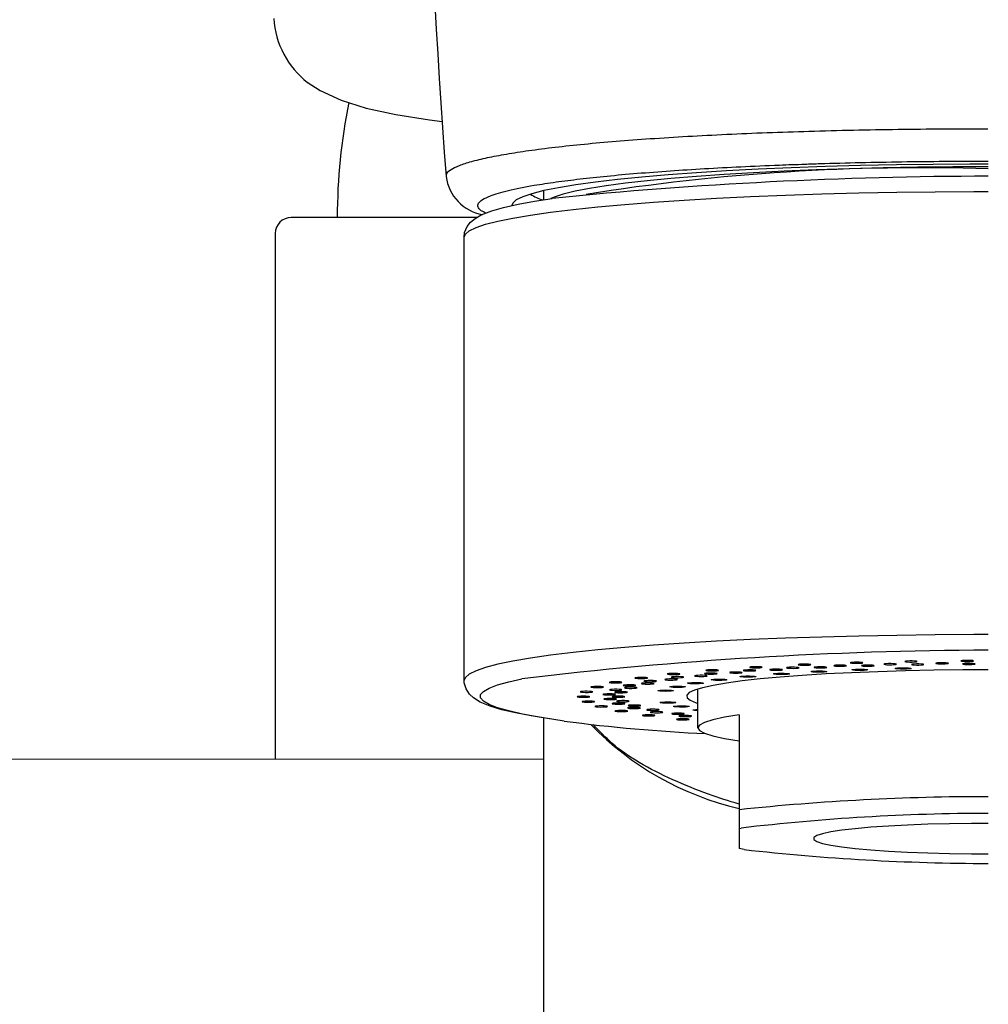
# Model space of a CAD drawing. Extents: x -562 to 487, y -742 to 742.
# Drawn here: x -237 to -206, y -219 to -188 of the extents above; entities that cross this region are included whole.
import ezdxf

# ---------------------------------------------------------------- set-up
doc = ezdxf.new("R2010")
doc.units = 0
doc.header["$LTSCALE"] = 25
doc.layers.add('201500', color=7, linetype='CONTINUOUS')

msp = doc.modelspace()

# ---------------------------------------------------------------- linework, layer by layer
at = {"layer": '201500', "color": 2}
for p, q in [((-220.4120783, -193.2151226), (-220.4120783, -192.93030072)), ((-222.51698493, -193.77354272), (-228.36163543, -193.77354272)), ((-228.86163543, -194.27354272), (-228.86163543, -210.82354272)), ((-222.9120783, -208.41871231), (-222.9120783, -194.39584346)), ((-215.5620783, -209.83686128), (-215.5620783, -208.61799261)), ((-214.2620783, -209.42713658), (-214.2620783, -213.64019526)), ((-220.41163543, -275.82354272), (-220.41163543, -209.52292301)), ((-214.2620783, -213.00689019), (-214.19203373, -212.99402032)), ((-214.10314863, -213.6685511), (-214.2620783, -213.64019526))]:
    msp.add_line(p, q, dxfattribs=at)
at = {"layer": '201500', "color": 2, "lineweight": 15}
msp.add_line((-220.41163543, -210.82354272), (-269.41163543, -210.82354272), dxfattribs=at)
at = {"layer": '201500', "color": 2, "linetype": 'Continuous', "flags": 128}
msp.add_lwpolyline([(-227.85954666, -189.51427503), (-227.45113736, -189.78040976), (-226.79271585, -190.07956355), (-225.99967052, -190.32778615), (-225.06603581, -190.53474393), (-224.01159134, -190.70243244), (-223.60961345, -190.74842842)], dxfattribs=at)
at = {"layer": '201500', "color": 2, "flags": 128}
for points in [[(-206.4120783, -192.0932958), (-206.99370887, -192.0932958), (-208.15347201, -192.10115236), (-209.30276221, -192.11681823), (-210.43466749, -192.1401992), (-211.54238045, -192.17115464), (-212.61923917, -192.20949839), (-213.65876729, -192.25499984), (-214.65471297, -192.30738535), (-215.60108648, -192.36633986), (-216.49219621, -192.43150881), (-217.32268292, -192.50250027), (-218.08755198, -192.57888728), (-218.78220336, -192.66021045), (-219.40245936, -192.74598069), (-219.94458967, -192.83568217), (-220.40533387, -192.92877541), (-220.78192098, -193.02470053), (-221.07208617, -193.12288064), (-221.27408435, -193.22272526), (-221.38670067, -193.32363393), (-221.41455934, -193.39900673)], [(-206.4120783, -192.17946836), (-207.52438064, -192.18332555), (-208.62965064, -192.19487272), (-209.72090044, -192.21403688), (-210.7912308, -192.24069686), (-211.83387475, -192.2746841), (-212.84224035, -192.31578373), (-213.8099524, -192.36373591), (-214.73089271, -192.41823746), (-215.59923879, -192.4789438), (-216.40950069, -192.54547114), (-217.15655566, -192.61739887), (-217.83568059, -192.69427224), (-218.44258183, -192.77560522), (-218.97342235, -192.8608836), (-219.42484601, -192.94956823), (-219.79399876, -193.04109842), (-220.0785467, -193.13489547), (-220.18567644, -193.18030927)], [(-222.9120783, -194.39584346), (-222.8775766, -194.30289417), (-222.75385041, -194.19716498), (-222.54087113, -194.09252092), (-222.23980198, -193.98953349), (-221.85228728, -193.88876519), (-221.38044353, -193.79076637), (-220.82684775, -193.69607228), (-220.19452349, -193.60520009), (-219.48692431, -193.51864612), (-218.70791484, -193.4368831), (-217.86174979, -193.36035759), (-216.95305059, -193.28948755), (-215.98678027, -193.22466003), (-214.96821623, -193.16622912), (-213.90292155, -193.11451393), (-212.79671447, -193.06979691), (-211.65563672, -193.03232231), (-210.48592048, -193.00229478), (-209.29395432, -192.97987834), (-208.08624836, -192.9651954), (-206.86939866, -192.95832617), (-206.4120783, -192.95869447)], [(-222.9120783, -194.39161754), (-222.90308651, -194.24474048), (-222.82522385, -194.06021937), (-222.71469473, -193.92110071), (-222.57423734, -193.80593506), (-222.37552592, -193.69350787), (-222.04786728, -193.5649202), (-221.68162968, -193.45940318), (-221.21983056, -193.35496992), (-220.69944311, -193.25931009), (-220.14202704, -193.17359739)], [(-206.4120783, -206.90542024), (-206.86939866, -206.90505195), (-208.08624836, -206.91192118), (-209.29395432, -206.92660411), (-210.48592048, -206.94902056), (-211.65563672, -206.97904808), (-212.79671447, -207.01652269), (-213.90292155, -207.0612397), (-214.96821623, -207.11295489), (-215.98678027, -207.1713858), (-216.95305059, -207.23621332), (-217.86174979, -207.30708336), (-218.70791484, -207.38360888), (-219.48692431, -207.4653719), (-220.19452349, -207.55192586), (-220.82684775, -207.64279805), (-221.38044353, -207.73749215), (-221.85228728, -207.83549096), (-222.23980198, -207.93625926), (-222.54087113, -208.03924669), (-222.75385041, -208.14389076), (-222.8775766, -208.24961994), (-222.91207694, -208.34198607)], [(-213.56134745, -207.92039747), (-213.61771794, -207.91569429), (-213.69044823, -207.91322924), (-213.76846579, -207.91337761), (-213.83989315, -207.91611681), (-213.89385615, -207.92102982), (-213.92213941, -207.92736868), (-213.92043707, -207.93416836), (-213.88900827, -207.94039367), (-213.83263779, -207.94509685), (-213.7599075, -207.9475619), (-213.68188994, -207.94741353), (-213.61046258, -207.94467433), (-213.55649957, -207.93976132), (-213.52821631, -207.93342246), (-213.52991866, -207.92662278), (-213.56134745, -207.92039747)], [(-212.73821676, -207.95689501), (-212.68574785, -207.96192945), (-212.61516767, -207.96483067), (-212.53722141, -207.96515698), (-212.46377568, -207.96285871), (-212.40601192, -207.95828575), (-212.37272415, -207.95213428), (-212.36898012, -207.94534081), (-212.39534984, -207.9389396), (-212.44781874, -207.93390515), (-212.51839892, -207.93100393), (-212.59634518, -207.93067762), (-212.66979091, -207.93297589), (-212.72755467, -207.93754886), (-212.76084244, -207.94370033), (-212.76458647, -207.95049379), (-212.73821676, -207.95689501)], [(-212.02225587, -207.84263473), (-212.07056756, -207.83729356), (-212.13865377, -207.8339703), (-212.21614899, -207.83317089), (-212.29125527, -207.83501704), (-212.35253836, -207.83922768), (-212.39066848, -207.84516179), (-212.39984064, -207.85191594), (-212.37865848, -207.85846188), (-212.33034678, -207.86380306), (-212.26226057, -207.86712631), (-212.18476535, -207.86792572), (-212.10965907, -207.86607957), (-212.04837598, -207.86186893), (-212.01024587, -207.85593483), (-212.00107371, -207.84918067), (-212.02225587, -207.84263473)], [(-211.52286632, -207.9280567), (-211.57117801, -207.92271553), (-211.63926422, -207.91939227), (-211.71675944, -207.91859286), (-211.79186572, -207.92043901), (-211.85314882, -207.92464965), (-211.89127893, -207.93058375), (-211.90045109, -207.93733791), (-211.87926893, -207.94388385), (-211.83095723, -207.94922502), (-211.76287102, -207.95254828), (-211.6853758, -207.95334769), (-211.61026952, -207.95150154), (-211.54898643, -207.9472909), (-211.51085632, -207.9413568), (-211.50168416, -207.93460264), (-211.52286632, -207.9280567)], [(-211.26541626, -207.88876143), (-211.22149714, -207.89438331), (-211.1562366, -207.89811242), (-211.07956998, -207.89938102), (-211.00316906, -207.89799599), (-210.9386652, -207.89416819), (-210.89587851, -207.88848036), (-210.8813229, -207.88179842), (-210.89721431, -207.87513964), (-210.94113343, -207.86951776), (-211.00639397, -207.86578866), (-211.08306059, -207.86452005), (-211.15946151, -207.86590508), (-211.22396538, -207.86973288), (-211.26675206, -207.87542071), (-211.28130767, -207.88210265), (-211.26541626, -207.88876143)], [(-210.37396855, -207.78429754), (-210.41328113, -207.77842234), (-210.47539804, -207.77430556), (-210.55086256, -207.77257393), (-210.6281859, -207.77349109), (-210.69559628, -207.77691741), (-210.74283108, -207.78233126), (-210.76269923, -207.78890842), (-210.75217598, -207.79564759), (-210.71286341, -207.8015228), (-210.6507465, -207.80563958), (-210.57528198, -207.8073712), (-210.49795864, -207.80645404), (-210.43054826, -207.80302773), (-210.38331346, -207.79761388), (-210.36344531, -207.79103671), (-210.37396855, -207.78429754)], [(-210.01584358, -207.87494565), (-210.05515616, -207.86907045), (-210.11727307, -207.86495367), (-210.19273759, -207.86322204), (-210.27006093, -207.8641392), (-210.33747131, -207.86756552), (-210.38470611, -207.87297937), (-210.40457426, -207.87955653), (-210.39405101, -207.88629571), (-210.35473844, -207.89217091), (-210.29262153, -207.89628769), (-210.21715701, -207.89801931), (-210.13983367, -207.89710215), (-210.07242329, -207.89367584), (-210.02518849, -207.88826199), (-210.00532034, -207.88168482), (-210.01584358, -207.87494565)], [(-209.69815105, -207.8391556), (-209.66363656, -207.8452555), (-209.60496589, -207.84973991), (-209.53107113, -207.85192611), (-209.45320208, -207.85148128), (-209.3832136, -207.84847315), (-209.33176081, -207.84335966), (-209.30667692, -207.83691931), (-209.31178072, -207.83013257), (-209.34629522, -207.82403268), (-209.40496589, -207.81954827), (-209.47886065, -207.81736207), (-209.5567297, -207.81780689), (-209.62671817, -207.82081503), (-209.67817097, -207.82592851), (-209.70325486, -207.83236887), (-209.69815105, -207.8391556)], [(-208.92035583, -207.95340624), (-208.8633651, -207.96030594), (-208.84100771, -207.96858124), (-208.85668737, -207.97697231), (-208.90801699, -207.98420168), (-208.98718211, -207.98916875), (-209.08213054, -207.99111732), (-209.17840726, -207.98975075), (-209.26135501, -207.98527708), (-209.31834573, -207.97837738), (-209.34070312, -207.97010208), (-209.32502346, -207.96171101), (-209.27369384, -207.95448164), (-209.19452873, -207.94951457), (-209.09958029, -207.947566), (-209.00330357, -207.94893257), (-208.92035583, -207.95340624)], [(-208.64856755, -207.74652137), (-208.67811583, -207.7402265), (-208.73305441, -207.73539632), (-208.8050194, -207.73276618), (-208.88305479, -207.7327365), (-208.95528039, -207.73531181), (-209.01070051, -207.74010002), (-209.04087793, -207.74637218), (-209.04121843, -207.75317341), (-209.01167016, -207.75946829), (-208.95673157, -207.76429847), (-208.88476658, -207.76692861), (-208.80673119, -207.76695828), (-208.73450559, -207.76438298), (-208.67908548, -207.75959477), (-208.64890805, -207.7533226), (-208.64856755, -207.74652137)], [(-208.43867766, -207.84063126), (-208.46822593, -207.83433639), (-208.52316452, -207.82950621), (-208.59512951, -207.82687607), (-208.6731649, -207.82684639), (-208.74539049, -207.8294217), (-208.80081061, -207.83420991), (-208.83098804, -207.84048207), (-208.83132853, -207.8472833), (-208.80178026, -207.85357818), (-208.74684168, -207.85840836), (-208.67487668, -207.8610385), (-208.5968413, -207.86106817), (-208.5246157, -207.85849287), (-208.46919558, -207.85370466), (-208.43901816, -207.8474325), (-208.43867766, -207.84063126)], [(-208.06692618, -207.80904305), (-208.04248809, -207.81550223), (-207.99154925, -207.82065466), (-207.92186463, -207.82371591), (-207.84404309, -207.82421994), (-207.76993224, -207.82209002), (-207.7108148, -207.81765041), (-207.67569086, -207.81157699), (-207.66990772, -207.8047944), (-207.69434581, -207.79833521), (-207.74528466, -207.79318279), (-207.81496928, -207.79012154), (-207.89279082, -207.7896175), (-207.96690167, -207.79174742), (-208.0260191, -207.79618704), (-208.06114304, -207.80226045), (-208.06692618, -207.80904305)], [(-206.87963584, -207.7300415), (-206.89884469, -207.72344947), (-206.94553562, -207.7179999), (-207.01260037, -207.71452245), (-207.08982893, -207.71354651), (-207.16546396, -207.71522067), (-207.22799071, -207.71929006), (-207.26789004, -207.72513514), (-207.27908765, -207.73186605), (-207.2598788, -207.73845808), (-207.21318786, -207.74390764), (-207.14612311, -207.7473851), (-207.06889455, -207.74836103), (-206.99325952, -207.74668687), (-206.93073278, -207.74261749), (-206.89083344, -207.73677241), (-206.87963584, -207.7300415)], [(-206.82206628, -207.82578143), (-206.84127513, -207.8191894), (-206.88796607, -207.81373983), (-206.95503082, -207.81026238), (-207.03225938, -207.80928644), (-207.10789441, -207.8109606), (-207.17042116, -207.81502999), (-207.21032049, -207.82087506), (-207.2215181, -207.82760598), (-207.20230925, -207.834198), (-207.15561831, -207.83964757), (-207.08855356, -207.84312503), (-207.011325, -207.84410096), (-206.93568997, -207.8424268), (-206.87316323, -207.83835742), (-206.83326389, -207.83251234), (-206.82206628, -207.82578143)], [(-217.23795377, -208.25339647), (-217.3113995, -208.25109819), (-217.38934576, -208.25142451), (-217.45992594, -208.25432573), (-217.51239484, -208.25936017), (-217.53876456, -208.26576139), (-217.53502053, -208.27255485), (-217.50173276, -208.27870632), (-217.443969, -208.28327929), (-217.37052327, -208.28557756), (-217.29257701, -208.28525125), (-217.22199683, -208.28235003), (-217.16952792, -208.27731558), (-217.14315821, -208.27091436), (-217.14690224, -208.2641209), (-217.18019001, -208.25796943), (-217.23795377, -208.25339647)], [(-216.19482523, -208.12779674), (-216.26388624, -208.12462996), (-216.341595, -208.12400763), (-216.41612106, -208.12602449), (-216.4761185, -208.13037351), (-216.51245326, -208.13639257), (-216.51959369, -208.14316534), (-216.49645273, -208.14966071), (-216.44655339, -208.15488983), (-216.37749238, -208.15805661), (-216.29978362, -208.15867894), (-216.22525756, -208.15666208), (-216.16526012, -208.15231306), (-216.12892536, -208.146294), (-216.12178493, -208.13952123), (-216.14492589, -208.13302586), (-216.19482523, -208.12779674)], [(-216.31566052, -208.2575591), (-216.24423315, -208.2602983), (-216.16621559, -208.26044667), (-216.09348531, -208.25798162), (-216.03711482, -208.25327844), (-216.00568603, -208.24705313), (-216.00398368, -208.24025346), (-216.03226694, -208.23391459), (-216.08622994, -208.22900158), (-216.15765731, -208.22626238), (-216.23567486, -208.22611401), (-216.30840515, -208.22857906), (-216.36477564, -208.23328225), (-216.39620443, -208.23950755), (-216.39790678, -208.24630723), (-216.36962352, -208.25264609), (-216.31566052, -208.2575591)], [(-206.4120783, -208.01311027), (-207.21464331, -208.01564695), (-208.12450116, -208.02624941), (-209.01837058, -208.04445587), (-209.88790574, -208.07009633), (-210.72498805, -208.1029314), (-211.52180188, -208.1426545), (-212.27090759, -208.18889475), (-212.96531099, -208.24122043), (-213.59852863, -208.29914297), (-214.16464832, -208.36212156), (-214.65838435, -208.42956821), (-215.07512684, -208.50085317), (-215.41098478, -208.57531088), (-215.66282235, -208.65224614), (-215.82828822, -208.73094063), (-215.90583748, -208.8106596), (-215.89474607, -208.89065874), (-215.79511754, -208.97019112), (-215.6078821, -209.04851416), (-215.5620783, -209.06334055)], [(-215.33996467, -208.18813051), (-215.40902568, -208.18496373), (-215.48673444, -208.1843414), (-215.5612605, -208.18635827), (-215.62125794, -208.19070728), (-215.6575927, -208.19672635), (-215.66473313, -208.20349911), (-215.64159217, -208.20999448), (-215.59169283, -208.21522361), (-215.52263182, -208.21839039), (-215.44492306, -208.21901272), (-215.370397, -208.21699585), (-215.31039956, -208.21264684), (-215.2740648, -208.20662777), (-215.26692437, -208.19985501), (-215.29006533, -208.19335963), (-215.33996467, -208.18813051)], [(-215.28815471, -208.14310604), (-215.22179651, -208.14668498), (-215.14477514, -208.14777823), (-215.06881639, -208.14621937), (-215.00548429, -208.14224572), (-214.9644206, -208.13646222), (-214.95187687, -208.12974936), (-214.96976278, -208.12312912), (-215.01535536, -208.11760937), (-215.08171356, -208.11403043), (-215.15873493, -208.11293717), (-215.23469368, -208.11449603), (-215.29802577, -208.11846969), (-215.33908947, -208.12425319), (-215.3516332, -208.13096604), (-215.33374729, -208.13758628), (-215.28815471, -208.14310604)], [(-214.96128665, -208.01607221), (-215.02461874, -208.01209856), (-215.10057749, -208.0105397), (-215.17759887, -208.01163295), (-215.24395706, -208.01521189), (-215.28954965, -208.02073165), (-215.30743556, -208.02735189), (-215.29489183, -208.03406474), (-215.25382813, -208.03984824), (-215.19049604, -208.0438219), (-215.11453729, -208.04538076), (-215.03751591, -208.0442875), (-214.97115772, -208.04070856), (-214.92556514, -208.03518881), (-214.90767923, -208.02856856), (-214.92022295, -208.02185571), (-214.96128665, -208.01607221)], [(-214.21108845, -208.08618805), (-214.27442055, -208.0822144), (-214.3503793, -208.08065554), (-214.42740067, -208.0817488), (-214.49375887, -208.08532773), (-214.53935145, -208.09084749), (-214.55723736, -208.09746773), (-214.54469363, -208.10418059), (-214.50362994, -208.10996408), (-214.44029784, -208.11393774), (-214.36433909, -208.1154966), (-214.28731772, -208.11440334), (-214.22095952, -208.1108244), (-214.17536694, -208.10530465), (-214.15748103, -208.09868441), (-214.17002476, -208.09197155), (-214.21108845, -208.08618805)], [(-213.93388686, -208.20407321), (-213.84360487, -208.20729234), (-213.77432972, -208.2132776), (-213.73660794, -208.22111781), (-213.73618232, -208.22961935), (-213.77311766, -208.23748794), (-213.84179089, -208.24352567), (-213.93174713, -208.24681334), (-214.02929136, -208.24685043), (-214.11957336, -208.24363131), (-214.18884851, -208.23764604), (-214.22657029, -208.22980584), (-214.22699591, -208.2213043), (-214.19006057, -208.2134357), (-214.12138734, -208.20739797), (-214.0314311, -208.2041103), (-213.93388686, -208.20407321)], [(-214.08788617, -208.04223019), (-214.02788873, -208.04657921), (-213.95336267, -208.04859608), (-213.8756539, -208.04797375), (-213.80659289, -208.04480696), (-213.75669355, -208.03957784), (-213.73355259, -208.03308247), (-213.74069303, -208.0263097), (-213.77702778, -208.02029064), (-213.83702522, -208.01594163), (-213.91155128, -208.01392476), (-213.98926004, -208.01454709), (-214.05832105, -208.01771387), (-214.1082204, -208.02294299), (-214.13136135, -208.02943837), (-214.12422092, -208.03621113), (-214.08788617, -208.04223019)], [(-212.93041337, -207.99893066), (-212.98678386, -207.99422747), (-213.05951415, -207.99176243), (-213.13753171, -207.9919108), (-213.20895907, -207.99465), (-213.26292207, -207.99956301), (-213.29120533, -208.00590187), (-213.28950299, -208.01270155), (-213.25807419, -208.01892685), (-213.20170371, -208.02363004), (-213.12897342, -208.02609509), (-213.05095586, -208.02594672), (-212.9795285, -208.02320752), (-212.92556549, -208.01829451), (-212.89728223, -208.01195564), (-212.89898458, -208.00515597), (-212.93041337, -207.99893066)], [(-212.84415231, -208.11903095), (-212.75988934, -208.12331384), (-212.70084584, -208.13008115), (-212.67601065, -208.13830261), (-212.6891647, -208.14672657), (-212.73830542, -208.15407058), (-212.81595156, -208.15921656), (-212.91028221, -208.16138109), (-213.00693639, -208.16023463), (-213.09119936, -208.15595174), (-213.15024286, -208.14918443), (-213.17507805, -208.14096297), (-213.16192399, -208.13253901), (-213.11278328, -208.12519501), (-213.03513713, -208.12004903), (-212.94080648, -208.1178845), (-212.84415231, -208.11903095)], [(-211.62922475, -208.0480345), (-211.55262088, -208.05329781), (-211.50495825, -208.06071544), (-211.49349304, -208.06915813), (-211.51997074, -208.07734056), (-211.58036036, -208.08401702), (-211.66546813, -208.0881711), (-211.76233715, -208.08917035), (-211.85622, -208.08686267), (-211.93282387, -208.08159937), (-211.9804865, -208.07418174), (-211.99195171, -208.06573905), (-211.96547401, -208.05755662), (-211.90508439, -208.05088015), (-211.81997662, -208.04672608), (-211.7231076, -208.04572682), (-211.62922475, -208.0480345)], [(-210.31275137, -207.99246574), (-210.24529762, -207.998607), (-210.20994354, -208.00653058), (-210.21207148, -208.01503018), (-210.25135747, -208.02281181), (-210.32182058, -208.02869079), (-210.41273344, -208.0317721), (-210.51025538, -208.03158664), (-210.59953959, -208.02816264), (-210.66699334, -208.02202138), (-210.70234742, -208.0140978), (-210.70021948, -208.0055982), (-210.66093349, -207.99781657), (-210.59047038, -207.99193759), (-210.49955752, -207.98885628), (-210.40203558, -207.98904174), (-210.31275137, -207.99246574)], [(-219.76413584, -209.62599902), (-220.80127856, -209.46089539), (-221.29625621, -209.36666535), (-221.72555418, -209.2663987), (-222.0928123, -209.15666778), (-222.40952189, -209.02581379), (-222.61676046, -208.89827441), (-222.75058395, -208.77341032), (-222.85475537, -208.61466612), (-222.9120783, -208.41871231)], [(-219.76413584, -209.62599902), (-220.5579246, -209.49749316), (-221.07707439, -209.40353704), (-221.51421159, -209.30646233), (-221.86689152, -209.20681191), (-222.13314187, -209.10514308), (-222.31147366, -209.00202441), (-222.40088958, -208.89803257), (-222.40088958, -208.79374914), (-222.31147366, -208.6897573), (-222.13314187, -208.58663863), (-221.86689152, -208.4849698), (-221.51421159, -208.38531938), (-221.09575199, -208.29199072)], [(-218.67586878, -208.53622042), (-218.75373782, -208.53577559), (-218.82763259, -208.5379618), (-218.88630325, -208.5424462), (-218.92081775, -208.5485461), (-218.92592156, -208.55533284), (-218.90083767, -208.56177319), (-218.84938487, -208.56688667), (-218.77939639, -208.56989481), (-218.70152735, -208.57033964), (-218.62763259, -208.56815343), (-218.56896192, -208.56366903), (-218.53444742, -208.55756913), (-218.52934361, -208.55078239), (-218.5544275, -208.54434204), (-218.6058803, -208.53922855), (-218.67586878, -208.53622042)], [(-218.07036896, -208.39042674), (-218.14676987, -208.38904171), (-218.2234365, -208.39031032), (-218.28869703, -208.39403942), (-218.33261615, -208.3996613), (-218.34850757, -208.40632008), (-218.33395195, -208.41300202), (-218.29116527, -208.41868985), (-218.22666141, -208.42251765), (-218.15026049, -208.42390268), (-218.07359386, -208.42263408), (-218.00833333, -208.41890497), (-217.96441421, -208.41328309), (-217.9485228, -208.40662431), (-217.96307841, -208.39994237), (-218.00586509, -208.39425454), (-218.07036896, -208.39042674)], [(-217.77613891, -208.5180652), (-217.69881557, -208.51898236), (-217.62335105, -208.51725074), (-217.56123413, -208.51313396), (-217.52192156, -208.50725875), (-217.51139832, -208.50051958), (-217.53126647, -208.49394242), (-217.57850127, -208.48852857), (-217.64591165, -208.48510225), (-217.72323499, -208.48418509), (-217.79869951, -208.48591672), (-217.86081642, -208.4900335), (-217.90012899, -208.4959087), (-217.91065224, -208.50264787), (-217.89078409, -208.50922504), (-217.84354929, -208.51463889), (-217.77613891, -208.5180652)], [(-217.61335037, -208.56103374), (-217.69121941, -208.56058891), (-217.76511418, -208.56277512), (-217.82378484, -208.56725953), (-217.85829934, -208.57335942), (-217.86340315, -208.58014616), (-217.83831926, -208.58658651), (-217.78686646, -208.5917), (-217.71687799, -208.59470813), (-217.63900894, -208.59515296), (-217.56511418, -208.59296676), (-217.50644351, -208.58848235), (-217.47192901, -208.58238245), (-217.4668252, -208.57559572), (-217.4919091, -208.56915536), (-217.54336189, -208.56404188), (-217.61335037, -208.56103374)], [(-217.05781362, -208.42788665), (-217.13421454, -208.42650162), (-217.21088116, -208.42777022), (-217.2761417, -208.43149933), (-217.32006081, -208.43712121), (-217.33595223, -208.44377999), (-217.32139661, -208.45046193), (-217.27860993, -208.45614976), (-217.21410607, -208.45997756), (-217.13770515, -208.46136259), (-217.06103852, -208.46009398), (-216.99577799, -208.45636488), (-216.95185887, -208.450743), (-216.93596746, -208.44408422), (-216.95052307, -208.43740228), (-216.99330975, -208.43171445), (-217.05781362, -208.42788665)], [(-217.15040436, -208.38336169), (-217.07529808, -208.38520784), (-216.99780287, -208.38440843), (-216.92971665, -208.38108518), (-216.88140496, -208.375744), (-216.8602228, -208.36919806), (-216.86939496, -208.36244391), (-216.90752507, -208.3565098), (-216.96880816, -208.35229916), (-217.04391445, -208.35045301), (-217.12140966, -208.35125242), (-217.18949587, -208.35457568), (-217.23780757, -208.35991685), (-217.25898973, -208.36646279), (-217.24981757, -208.37321695), (-217.21168746, -208.37915105), (-217.15040436, -208.38336169)], [(-216.29506974, -208.30277384), (-216.36851547, -208.30047557), (-216.44646173, -208.30080189), (-216.51704191, -208.30370311), (-216.56951081, -208.30873755), (-216.59588053, -208.31513877), (-216.5921365, -208.32193223), (-216.55884873, -208.3280837), (-216.50108497, -208.33265667), (-216.42763924, -208.33495494), (-216.34969297, -208.33462862), (-216.2791128, -208.3317274), (-216.22664389, -208.32669296), (-216.20027418, -208.32029174), (-216.20401821, -208.31349828), (-216.23730598, -208.30734681), (-216.29506974, -208.30277384)], [(-216.25443332, -208.52575346), (-216.15693366, -208.52549383), (-216.06571574, -208.52850588), (-215.99466668, -208.53433104), (-215.95460304, -208.5420825), (-215.95162416, -208.55058015), (-215.98618353, -208.55853032), (-216.05301982, -208.56472265), (-216.14195779, -208.56821443), (-216.23945746, -208.56847406), (-216.33067537, -208.56546201), (-216.40172444, -208.55963684), (-216.44178807, -208.55188539), (-216.44476696, -208.54338773), (-216.41020758, -208.53543757), (-216.3433713, -208.52924523), (-216.25443332, -208.52575346)], [(-215.65578476, -208.40943301), (-215.55881938, -208.41035856), (-215.47329892, -208.41444774), (-215.41224312, -208.42107802), (-215.38494715, -208.42924), (-215.39556659, -208.43769109), (-215.44248471, -208.44514469), (-215.51855867, -208.45046606), (-215.61220689, -208.45284506), (-215.70917228, -208.45191951), (-215.79469273, -208.44783033), (-215.85574853, -208.44120004), (-215.8830445, -208.43303806), (-215.87242506, -208.42458697), (-215.82550694, -208.41713338), (-215.74943298, -208.41181201), (-215.65578476, -208.40943301)], [(-214.87721797, -208.30150604), (-214.78267418, -208.30359874), (-214.70451575, -208.30868547), (-214.65464159, -208.31599182), (-214.64064457, -208.32440546), (-214.66465564, -208.33264549), (-214.72301931, -208.33945745), (-214.80685024, -208.34380427), (-214.90338595, -208.34502419), (-214.99792973, -208.34293148), (-215.07608816, -208.33784476), (-215.12596233, -208.33053841), (-215.13995934, -208.32212477), (-215.11594828, -208.31388473), (-215.05758461, -208.30707278), (-214.97375367, -208.30272596), (-214.87721797, -208.30150604)], [(-219.16362689, -208.84263183), (-219.23988623, -208.84407491), (-219.30400437, -208.84795163), (-219.34621993, -208.85367178), (-219.36010595, -208.86036454), (-219.34354843, -208.86701097), (-219.29906809, -208.87259924), (-219.23343666, -208.87627857), (-219.15664593, -208.87748881), (-219.0803866, -208.87604573), (-219.01626845, -208.87216901), (-218.9740529, -208.86644886), (-218.96016687, -208.8597561), (-218.9767244, -208.85310967), (-219.02120474, -208.8475214), (-219.08683617, -208.84384207), (-219.16362689, -208.84263183)], [(-219.04266786, -208.6879398), (-219.12048941, -208.68844383), (-219.19017403, -208.69150508), (-219.24111287, -208.69665751), (-219.26555096, -208.70311669), (-219.25976782, -208.70989929), (-219.22464388, -208.7159727), (-219.16552645, -208.72041231), (-219.0914156, -208.72254223), (-219.01359406, -208.7220382), (-218.94390944, -208.71897695), (-218.89297059, -208.71382452), (-218.8685325, -208.70736534), (-218.87431564, -208.70058274), (-218.90943958, -208.69450933), (-218.96855702, -208.69006972), (-219.04266786, -208.6879398)], [(-218.35616843, -208.80356536), (-218.27893987, -208.80258943), (-218.21187512, -208.79911197), (-218.16518418, -208.79366241), (-218.14597533, -208.78707038), (-218.15717294, -208.78033947), (-218.19707228, -208.77449439), (-218.25959902, -208.770425), (-218.33523405, -208.76875084), (-218.41246261, -208.76972678), (-218.47952736, -208.77320423), (-218.5262183, -208.7786538), (-218.54542715, -208.78524583), (-218.53422954, -208.79197674), (-218.49433021, -208.79782182), (-218.43180346, -208.8018912), (-218.35616843, -208.80356536)], [(-218.18068494, -208.65904778), (-218.10264956, -208.6590181), (-218.03068456, -208.65638797), (-217.97574598, -208.65155779), (-217.94619771, -208.64526291), (-217.9465382, -208.63846168), (-217.97671563, -208.63218952), (-218.03213575, -208.6274013), (-218.10436134, -208.624826), (-218.18239673, -208.62485568), (-218.25436172, -208.62748581), (-218.30930031, -208.632316), (-218.33884858, -208.63861087), (-218.33850808, -208.6454121), (-218.30833066, -208.65168427), (-218.25291054, -208.65647248), (-218.18068494, -208.65904778)], [(-218.06379443, -208.84095864), (-218.14005376, -208.84240172), (-218.20417191, -208.84627844), (-218.24638746, -208.8519986), (-218.26027349, -208.85869135), (-218.24371596, -208.86533779), (-218.19923562, -208.87092605), (-218.13360419, -208.87460538), (-218.05681347, -208.87581563), (-217.98055413, -208.87437255), (-217.91643599, -208.87049583), (-217.87422044, -208.86477567), (-217.86033441, -208.85808292), (-217.87689193, -208.85143648), (-217.92137227, -208.84584822), (-217.9870037, -208.84216889), (-218.06379443, -208.84095864)], [(-217.9508671, -208.69962357), (-218.02868864, -208.7001276), (-218.09837326, -208.70318886), (-218.14931211, -208.70834128), (-218.1737502, -208.71480047), (-218.16796706, -208.72158306), (-218.13284312, -208.72765648), (-218.07372568, -208.73209609), (-217.99961484, -208.73422601), (-217.92179329, -208.73372198), (-217.85210867, -208.73066072), (-217.80116983, -208.7255083), (-217.77673174, -208.71904911), (-217.78251488, -208.71226652), (-217.81763882, -208.7061931), (-217.87675625, -208.70175349), (-217.9508671, -208.69962357)], [(-216.66151164, -208.64820333), (-216.56537541, -208.64676358), (-216.47023549, -208.64863987), (-216.39057606, -208.65354654), (-216.33852454, -208.66073659), (-216.32200532, -208.66911542), (-216.34353328, -208.67740741), (-216.399831, -208.68435019), (-216.48232766, -208.68888677), (-216.57846389, -208.69032652), (-216.67360381, -208.68845023), (-216.75326324, -208.68354356), (-216.80531476, -208.67635351), (-216.82183398, -208.66797468), (-216.80030601, -208.65968269), (-216.74400829, -208.65273992), (-216.66151164, -208.64820333)], [(-219.03639154, -208.99728561), (-219.10960436, -208.99963965), (-219.16690804, -209.00425638), (-219.19957863, -209.01043293), (-219.20264231, -209.01722898), (-219.17563268, -209.0236099), (-219.12266169, -209.02860424), (-219.05179372, -209.03145167), (-218.97381775, -209.03171869), (-218.90060493, -209.02936465), (-218.84330124, -209.02474792), (-218.81063066, -209.01857137), (-218.80756697, -209.01177532), (-218.83457661, -209.0053944), (-218.88754759, -209.00040005), (-218.95841557, -208.99755262), (-219.03639154, -208.99728561)], [(-218.66343828, -209.14889097), (-218.73217958, -209.15211016), (-218.78155346, -209.15737704), (-218.80404318, -209.16388976), (-218.79622489, -209.17065684), (-218.75928886, -209.17664804), (-218.69885825, -209.18095126), (-218.62413309, -209.18291136), (-218.5464896, -209.18222995), (-218.47774829, -209.17901077), (-218.42837442, -209.17374389), (-218.4058847, -209.16723117), (-218.41370299, -209.16046409), (-218.45063902, -209.15447289), (-218.51106963, -209.15016967), (-218.58579479, -209.14820957), (-218.66343828, -209.14889097)], [(-218.29917379, -208.94880508), (-218.22425522, -208.94690188), (-218.16339605, -208.94264478), (-218.12586155, -208.93668191), (-218.117366, -208.92992103), (-218.13920278, -208.92339145), (-218.18804742, -208.91808722), (-218.25646378, -208.91481588), (-218.33403609, -208.91407544), (-218.40895466, -208.91597864), (-218.46981383, -208.92023573), (-218.50734833, -208.92619861), (-218.51584388, -208.93295948), (-218.49400711, -208.93948907), (-218.44516246, -208.94479329), (-218.3767461, -208.94806464), (-218.29917379, -208.94880508)], [(-218.01081036, -209.09194), (-217.93965998, -209.08914658), (-217.88619096, -209.08419271), (-217.85854345, -209.07783258), (-217.86092656, -209.07103445), (-217.89297747, -209.06483329), (-217.94981672, -209.06017316), (-218.02279105, -209.05776352), (-218.10079079, -209.05797122), (-218.17194117, -209.06076464), (-218.22541019, -209.06571851), (-218.25305769, -209.07207864), (-218.25067459, -209.07887676), (-218.21862368, -209.08507793), (-218.16178443, -209.08973806), (-218.0888101, -209.0921477), (-218.01081036, -209.09194)], [(-217.94993436, -208.98228803), (-218.02314718, -208.98464207), (-218.08045087, -208.9892588), (-218.11312145, -208.99543535), (-218.11618514, -209.0022314), (-218.0891755, -209.00861232), (-218.03620452, -209.01360667), (-217.96533654, -209.01645409), (-217.88736058, -209.01672111), (-217.81414776, -209.01436707), (-217.75684407, -209.00975034), (-217.72417348, -209.00357379), (-217.7211098, -208.99677774), (-217.74811944, -208.99039682), (-217.80109042, -208.98540247), (-217.8719584, -208.98255505), (-217.94993436, -208.98228803)], [(-217.49669081, -209.23018417), (-217.43069348, -209.2265549), (-217.38565531, -209.22100068), (-217.36843293, -209.21436708), (-217.38164831, -209.20766402), (-217.42328952, -209.20191198), (-217.48701707, -209.19798664), (-217.56312901, -209.19648561), (-217.64003799, -209.19763741), (-217.70603531, -209.20126668), (-217.75107349, -209.2068209), (-217.76829586, -209.2134545), (-217.75508048, -209.22015755), (-217.71343927, -209.2259096), (-217.64971173, -209.22983494), (-217.57359979, -209.23133596), (-217.49669081, -209.23018417)], [(-217.61150305, -209.12086091), (-217.68024435, -209.1240801), (-217.72961823, -209.12934698), (-217.75210795, -209.1358597), (-217.74428966, -209.14262678), (-217.70735362, -209.14861798), (-217.64692302, -209.15292119), (-217.57219786, -209.1548813), (-217.49455437, -209.15419989), (-217.42581306, -209.15098071), (-217.37643919, -209.14571383), (-217.35394947, -209.13920111), (-217.36176776, -209.13243403), (-217.39870379, -209.12644283), (-217.45913439, -209.12213961), (-217.53385956, -209.12017951), (-217.61150305, -209.12086091)], [(-216.67358517, -209.02817926), (-216.59247933, -209.02345602), (-216.49680847, -209.02179743), (-216.40113761, -209.02345602), (-216.32003178, -209.02817926), (-216.26583859, -209.0352481), (-216.24680847, -209.04358637), (-216.26583859, -209.05192463), (-216.32003178, -209.05899347), (-216.40113761, -209.06371672), (-216.49680847, -209.0653753), (-216.59247933, -209.06371672), (-216.67358517, -209.05899347), (-216.72777835, -209.05192463), (-216.74680847, -209.04358637), (-216.72777835, -209.0352481), (-216.67358517, -209.02817926)], [(-216.27429459, -209.15082376), (-216.20152031, -209.14516269), (-216.10942899, -209.14235978), (-216.01204071, -209.14284176), (-215.92418196, -209.14653525), (-215.85922842, -209.15287795), (-215.8270687, -209.16090424), (-215.8325988, -209.16939218), (-215.87497684, -209.17704958), (-215.94775112, -209.18271065), (-216.03984244, -209.18551356), (-216.13723072, -209.18503158), (-216.22508947, -209.18133809), (-216.290043, -209.17499539), (-216.32220273, -209.1669691), (-216.31667262, -209.15848116), (-216.27429459, -209.15082376)], [(-218.05202624, -209.29449711), (-218.11495805, -209.29851878), (-218.15544111, -209.30433329), (-218.16731223, -209.31105543), (-218.14876414, -209.31766181), (-218.10262063, -209.32314668), (-218.03590661, -209.32667501), (-217.95877871, -209.32770965), (-217.88297893, -209.32609308), (-217.82004712, -209.3220714), (-217.77956406, -209.3162569), (-217.76769294, -209.30953476), (-217.78624103, -209.30292837), (-217.83238454, -209.2974435), (-217.89909856, -209.29391517), (-217.97622646, -209.29288053), (-218.05202624, -209.29449711)], [(-217.21405585, -209.43126994), (-217.26995328, -209.43601582), (-217.30075756, -209.44226479), (-217.30177902, -209.44906551), (-217.27286216, -209.45538262), (-217.21840929, -209.4602544), (-217.14671038, -209.46293917), (-217.06868094, -209.4630282), (-216.99620023, -209.46050792), (-216.9403028, -209.45576204), (-216.90949852, -209.44951307), (-216.90847706, -209.44271236), (-216.93739393, -209.43639525), (-216.99184679, -209.43152347), (-217.0635457, -209.4288387), (-217.14157515, -209.42874967), (-217.21405585, -209.43126994)], [(-217.05508767, -209.25398014), (-217.11801949, -209.25800181), (-217.15850254, -209.26381632), (-217.17037366, -209.27053846), (-217.15182558, -209.27714484), (-217.10568206, -209.28262971), (-217.03896805, -209.28615804), (-216.96184014, -209.28719268), (-216.88604037, -209.28557611), (-216.82310855, -209.28155444), (-216.78262549, -209.27573993), (-216.77075437, -209.26901779), (-216.78930246, -209.2624114), (-216.83544598, -209.25692653), (-216.90215999, -209.2533982), (-216.9792879, -209.25236356), (-217.05508767, -209.25398014)], [(-216.76682188, -209.36084682), (-216.70726217, -209.35645234), (-216.67153146, -209.35040587), (-216.66506943, -209.34362793), (-216.68885986, -209.33715041), (-216.73928087, -209.33195944), (-216.80865633, -209.3288453), (-216.88642444, -209.3282821), (-216.96074572, -209.33035557), (-217.02030543, -209.33475005), (-217.05603614, -209.34079652), (-217.06249817, -209.34757446), (-217.03870774, -209.35405198), (-216.98828673, -209.35924296), (-216.91891127, -209.36235709), (-216.84114316, -209.36292029), (-216.76682188, -209.36084682)], [(-216.29151822, -209.37905468), (-216.34741565, -209.38380056), (-216.37821994, -209.39004953), (-216.3792414, -209.39685025), (-216.35032453, -209.40316736), (-216.29587166, -209.40803914), (-216.22417275, -209.41072391), (-216.14614331, -209.41081293), (-216.07366261, -209.40829266), (-216.01776518, -209.40354678), (-215.9869609, -209.39729781), (-215.98593944, -209.3904971), (-216.0148563, -209.38417999), (-216.06930917, -209.37930821), (-216.14100808, -209.37662344), (-216.21903752, -209.37653441), (-216.29151822, -209.37905468)], [(-215.83540964, -209.48138476), (-215.78344681, -209.4763106), (-215.75771903, -209.46988957), (-215.76214312, -209.46309921), (-215.79604554, -209.4569733), (-215.85426497, -209.45244444), (-215.92793802, -209.45020212), (-216.00584865, -209.4505877), (-216.07613565, -209.45354249), (-216.12809848, -209.45861665), (-216.15382626, -209.46503768), (-216.14940217, -209.47182804), (-216.11549975, -209.47795395), (-216.05728032, -209.48248281), (-215.98360727, -209.48472513), (-215.90569664, -209.48433955), (-215.83540964, -209.48138476)], [(-215.5620783, -209.29805159), (-215.58559467, -209.29705192), (-215.66004431, -209.29155882), (-215.70470769, -209.28400073), (-215.71278523, -209.27552831), (-215.6830472, -209.2674314)], [(-215.6830472, -209.2674314), (-215.62002093, -209.26094269), (-215.5620783, -209.25793819)], [(-214.2620783, -209.42713658), (-214.72275006, -209.5032103), (-215.08673003, -209.58316594), (-215.34978345, -209.66607323), (-215.50884976, -209.75096759), (-215.5620783, -209.83686128), (-215.50884976, -209.92275498), (-215.34978345, -210.00764933), (-215.08673003, -210.09055662), (-214.72275006, -210.17051226), (-214.2620783, -210.24658598)], [(-216.16583725, -209.55654736), (-216.21361232, -209.56192507), (-216.23413826, -209.56848687), (-216.22429018, -209.57523379), (-216.18556736, -209.58113867), (-216.12386501, -209.58530254), (-216.04857674, -209.5870915), (-215.97116452, -209.58623318), (-215.90341364, -209.58285827), (-215.85563858, -209.57748055), (-215.83511264, -209.57091875), (-215.84496072, -209.56417183), (-215.88368353, -209.55826695), (-215.94538589, -209.55410308), (-216.02067415, -209.55231412), (-216.09808638, -209.55317244), (-216.16583725, -209.55654736)], [(-206.4120783, -212.84492512), (-206.94020494, -212.84640119), (-207.63594344, -212.85620461), (-208.3115861, -212.87368171), (-208.9560389, -212.89854551), (-209.55871993, -212.93038775), (-210.1097332, -212.96868559), (-210.60003107, -213.01281017), (-211.02156288, -213.06203698), (-211.36740707, -213.1155577), (-211.63188491, -213.17249352), (-211.81065366, -213.23190958), (-211.90077796, -213.29283024), (-211.90077796, -213.35425521), (-211.81065366, -213.41517587), (-211.63188491, -213.47459192), (-211.36740707, -213.53152775), (-211.02156288, -213.58504847), (-210.60003107, -213.63427527), (-210.1097332, -213.67839986), (-209.55871993, -213.7166977), (-208.9560389, -213.74853994), (-208.3115861, -213.77340374), (-207.63594344, -213.79088084), (-206.94020494, -213.80068426), (-206.4120783, -213.80216033)]]:
    msp.add_lwpolyline(points, dxfattribs=at)
at = {"layer": '201500', "color": 2}
for centre, radius, start, end in [((119.78014482, -167.18180056), 344.19748987, 180.0890464007, 184.2160569823), ((-208.74496876, -193.77354272), 18.16666667, 168.51452746, 180), ((-208.48886497, -259.58465876), 67.37619615, 88.233649739, 99.040664449), ((-222.11153867, -192.31903708), 1.38007199, 186.964310328, 260.433544551), ((-206.15843194, -332.81793038), 140.34272573, 90.1035527417, 95.718377238), ((-220.04866062, -191.89086014), 1.3864612, 235.840753252, 253.458297729), ((-228.36163543, -194.27354272), 0.5, 90, 180), ((-205.98796508, -334.95406759), 127.55989551, 90.1904982915, 96.8018949332), ((-212.82356644, -156.62145914), 53.45701779, 262.53996662, 267.33577945), ((-212.14624415, -203.20207309), 9.4118047, 223.905346516, 257.008504571), ((-206.4120783, -287.16841703), 75.16374201, 90, 95.9948259543), ((-206.3718376, -278.93807952), 66.40613234, 90.0347200198, 96.7630258265), ((-206.30721573, -144.44926403), 69.65691834, 263.5740504308, 269.9137460449)]:
    msp.add_arc(centre, radius, start, end, dxfattribs=at)
at = {"layer": '201500', "color": 2, "linetype": 'Continuous'}
msp.add_arc((-226.15537097, -187.34020413), 2.76189361, 183.511796265, 232.265807131, dxfattribs=at)
at = {"layer": '201500', "color": 2}
for points, knots in [([(-206.425018, -190.98884933), (-206.425038, -190.98884933), (-206.89659222, -190.98884936), (-207.84347036, -190.99204254), (-209.2601055, -191.00656121), (-210.6719963, -191.03117338), (-212.0502574, -191.06578916), (-213.3833655, -191.11024308), (-214.6609289, -191.16416988), (-215.8939952, -191.22815308), (-217.05871339, -191.30128317), (-218.14591302, -191.38294519), (-219.14688295, -191.47248388), (-220.06753422, -191.57060785), (-220.88891251, -191.67544711), (-221.60528471, -191.78595652), (-222.21221614, -191.90107392), (-222.71079464, -192.02169986), (-223.09079356, -192.14508779), (-223.34642042, -192.26987782), (-223.48463673, -192.38361755), (-223.48238497, -192.45573372), (-223.48142831, -192.48637228)], [0, 0, 0, 0, 0.0000022293, 0.0525610249, 0.1054902395, 0.1589852466, 0.2132553939, 0.2658032005, 0.3187216417, 0.3722046204, 0.4264565285, 0.4792342159, 0.5323831212, 0.5861061149, 0.6406080363, 0.6934744612, 0.7467113559, 0.8005305036, 0.8551431562, 0.9078035652, 0.9608303437, 1, 1, 1, 1]), ([(-222.23403697, -193.63798138), (-222.28563048, -193.61237725), (-222.41332684, -193.54857671), (-222.49145875, -193.44481707), (-222.48198514, -193.32749478), (-222.35242345, -193.20934779), (-222.0698503, -193.07355821), (-221.56074877, -192.9217587), (-220.83378099, -192.77664844), (-220.04679046, -192.65644021), (-219.27956615, -192.55914841), (-218.42566891, -192.46798055), (-217.47526205, -192.38239113), (-216.44620931, -192.30447762), (-215.35469646, -192.23476062), (-214.20682701, -192.17388916), (-213.14878495, -192.12629448), (-212.45648766, -192.10318284), (-212.18625372, -192.09416136)], [0.00110865023, 0.00110865023, 0.00110865023, 0.00110865023, 0.04159579098, 0.10197901686, 0.1627921912, 0.22427100883, 0.28665095752, 0.37760028382, 0.47002236875, 0.53266663632, 0.59300815613, 0.65376267509, 0.71583430369, 0.77836681594, 0.83866248854, 0.89936977579, 0.96071961741, 1, 1, 1, 1]), ([(-212.18625372, -192.09416136), (-212.0298677, -192.08855195), (-211.46279932, -192.06821178), (-210.44105025, -192.0426723), (-209.12910012, -192.01762987), (-207.78095153, -192.00195177), (-206.87055994, -191.99993663), (-206.4120783, -191.99892178)], [0, 0, 0, 0, 0.0858064088, 0.311140989, 0.5380379156, 0.7673516154, 1, 1, 1, 1]), ([(-214.2620783, -212.24142702), (-214.58456375, -212.14141416), (-215.29965032, -211.91964336), (-216.35218884, -211.48164335), (-217.39359258, -210.96638705), (-218.24315685, -210.37974552), (-218.66178582, -209.93700045), (-218.84858131, -209.73785912)], [0, 0, 0, 0, 0.18192680686, 0.4034086423, 0.62435676607, 0.82772201347, 0.99303502817, 0.99303502817, 0.99303502817, 0.99303502817])]:
    msp.add_open_spline(points, degree=3, knots=knots, dxfattribs=at)

doc.saveas('drawing.dxf')
